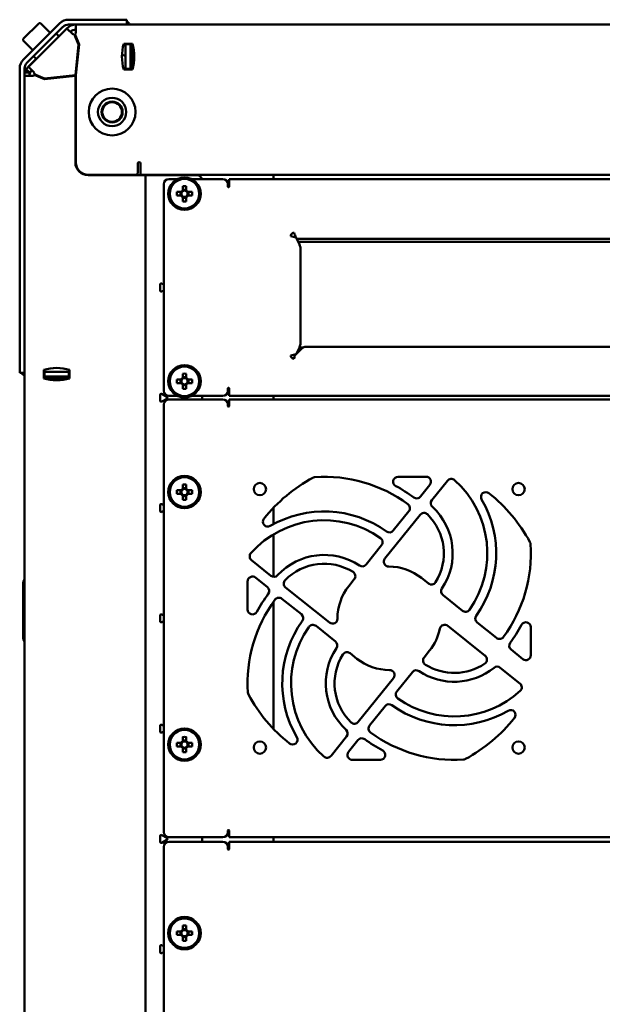
# Model space of a CAD drawing. Units: millimetres. Extents: x -1354 to 2665, y -2946 to 2008.
# Drawn here: x -57 to 179, y -1315 to -915 of the extents above; entities that cross this region are included whole.
import ezdxf

# ---------------------------------------------------------------- set-up
doc = ezdxf.new("R2010")
doc.units = ezdxf.units.MM

msp = doc.modelspace()

# ---------------------------------------------------------------- linework, layer by layer
at = {"color": 7, "linetype": 'Continuous', "lineweight": 50}
for p, q in [((-37.47, -915.42), (-16.8, -915.42)), ((-16.8, -915.42), (-13.8, -915.42)), ((-13.8, -915.42), (-13.8, -917.42)), ((-55.82, -923.13), (-49.59, -916.91)), ((-55.78, -931.58), (-41.14, -916.94)), ((-54.37, -933), (-39.73, -918.36)), ((-53.76, -934.54), (-38.17, -918.94)), ((-44.93, -920.73), (-48.75, -916.91)), ((-38.17, -918.94), (-35.64, -921.48)), ((-37.47, -917.42), (-16.8, -917.42)), ((-34.5, -921), (-34.5, -917.42)), ((-14.16, -917.42), (-16.8, -917.42)), ((-14.16, -917.42), (499.56, -917.42)), ((-55.82, -923.98), (-52, -927.8)), ((-51.64, -930.29), (-42.45, -921.1)), ((-44.92, -923.57), (-44.93, -923.56)), ((-41.39, -922.16), (-42.45, -921.1)), ((-35.16, -921.28), (-35.64, -921.48)), ((-33.41, -925.5), (-35.16, -921.28)), ((-34.5, -921), (-34.98, -921.2)), ((-34.98, -921.2), (-33.21, -925.47)), ((-49.17, -927.8), (-49.16, -927.81)), ((-34.7, -938.01), (-33.41, -925.5)), ((-33.21, -925.47), (-34.5, -938.02)), ((-11.55, -925.17), (-15.05, -925.17)), ((-14.3, -925.17), (-14.3, -925.42)), ((-14.3, -925.42), (-12.3, -925.42)), ((-14.3, -925.42), (-14.3, -925.49)), ((-14.3, -925.6), (-14.3, -925.49)), ((-14.3, -925.6), (-14.3, -926.07)), ((-14.3, -926.73), (-14.3, -926.07)), ((-14.3, -926.73), (-14.3, -934.52)), ((-12.3, -925.17), (-12.3, -925.42)), ((-12.3, -925.42), (-12.3, -925.49)), ((-12.3, -925.49), (-12.3, -925.6)), ((-12.3, -925.6), (-12.3, -926.07)), ((-12.3, -926.07), (-12.3, -926.73)), ((-12.3, -926.73), (-12.3, -934.52)), ((-11.8, -925.17), (-11.8, -935.67)), ((-51.83, -932.51), (-50.63, -931.31)), ((-51.64, -930.29), (-50.58, -931.35)), ((-12.3, -930.65), (-11.8, -930.83)), ((-57.3, -1055.92), (-57.3, -935.25)), ((-55.3, -1055.92), (-55.3, -935.25)), ((-54.68, -935.46), (-53.76, -934.54)), ((-53.27, -936.87), (-54.68, -935.46)), ((-51.23, -937.07), (-53.76, -934.54)), ((-51.83, -932.51), (-53.72, -934.4)), ((-53.27, -936.87), (-52.35, -935.95)), ((-33.93, -932.45), (-34.11, -932.27)), ((-15.05, -935.67), (-11.55, -935.67)), ((-14.3, -935.22), (-14.3, -934.52)), ((-14.3, -935.22), (-14.3, -935.42)), ((-14.3, -935.42), (-12.3, -935.42)), ((-14.3, -935.42), (-14.3, -935.67)), ((-12.3, -934.52), (-12.3, -935.22)), ((-12.3, -935.22), (-12.3, -935.42)), ((-12.3, -935.42), (-12.3, -935.67)), ((-53.3, -936.92), (-55.3, -936.92)), ((-55.3, -938.22), (-51.66, -938.22)), ((-53.3, -938.22), (-53.3, -936.92)), ((-51.47, -937.77), (-51.66, -938.22)), ((-47.25, -939.52), (-51.47, -937.77)), ((-51.23, -937.07), (-51.43, -937.54)), ((-51.43, -937.54), (-47.21, -939.29)), ((-34.7, -938.22), (-47.25, -939.52)), ((-47.21, -939.29), (-34.7, -938.01)), ((-40.5, -938.6), (-40.31, -938.8)), ((-36.41, -938.4), (-36.17, -938.16)), ((-34.7, -938.22), (-34.7, -973.42)), ((-34.55, -936.54), (-34.33, -936.31)), ((-34.5, -938.02), (-34.5, -973.42)), ((-9.3, -973.84), (-9.3, -977.42)), ((-8.3, -974.84), (-8.3, -973.84)), ((-8.3, -978.42), (-8.3, -974.84)), ((-29.5, -978.42), (-10.3, -978.42)), ((-29.5, -978.62), (-9.95, -978.62)), ((-14.3, -978.62), (-14.3, -978.42)), ((-9.94, -978.62), (-9.95, -978.62)), ((-9.94, -978.62), (-6.3, -978.62)), ((493.7, -978.42), (-8.3, -978.42)), ((-6.3, -978.62), (-6.3, -1652.22)), ((-4.66, -978.62), (-6.3, -978.62)), ((-4.66, -978.62), (14.7, -978.62)), ((45.7, -978.42), (45.7, -980.22)), ((1.2, -1066.22), (1.2, -982.22)), ((3.2, -980.22), (6.71, -980.22)), ((8.89, -983.03), (8.89, -984.79)), ((10.31, -984.79), (10.31, -983.03)), ((12.49, -980.22), (25.2, -980.22)), ((27.2, -983.22), (27.2, -982.22)), ((27.7, -980.22), (27.7, -982.72)), ((457.7, -980.22), (27.7, -980.22)), ((27.7, -982.72), (27.7, -983.22)), ((8.26, -985.41), (6.51, -985.41)), ((6.51, -986.83), (8.26, -986.83)), ((7.97, -985.41), (7.97, -986.83)), ((8.53, -985.41), (8.26, -985.41)), ((8.26, -986.83), (8.53, -986.83)), ((10.31, -984.5), (8.89, -984.5)), ((8.89, -984.79), (8.89, -985.06)), ((8.89, -987.19), (8.89, -987.46)), ((8.89, -987.46), (8.89, -989.22)), ((8.89, -987.75), (10.31, -987.75)), ((10.31, -985.06), (10.31, -984.79)), ((10.31, -987.46), (10.31, -987.19)), ((10.31, -989.22), (10.31, -987.46)), ((10.94, -985.41), (10.66, -985.41)), ((10.66, -986.83), (10.94, -986.83)), ((12.69, -985.41), (10.94, -985.41)), ((10.94, -986.83), (12.69, -986.83)), ((11.22, -986.83), (11.22, -985.41)), ((54.9, -1004.03), (56.35, -1006.92)), ((55.56, -1004.47), (429.84, -1004.47)), ((429.68, -1005.67), (55.72, -1005.67)), ((56.64, -1008.34), (56.64, -1046.86)), ((-0.3, -1023.09), (-0.3, -1025.36)), ((1.2, -1023.09), (0.45, -1022.66)), ((0.45, -1025.79), (1.2, -1025.36)), ((54.36, -1051.79), (57.3, -1048.93)), ((56.35, -1048.28), (54.86, -1051.25)), ((57.67, -1048.64), (56.17, -1048.64)), ((426.57, -1048.34), (58.83, -1048.34)), ((-57.3, -1058.92), (-57.3, -1055.92)), ((-55.3, -1055.92), (-55.3, -1058.6)), ((54.16, -1052.89), (53.19, -1052.89)), ((-55.3, -1058.92), (-57.3, -1058.92)), ((-55.3, -1572.25), (-55.3, -1058.6)), ((-47.55, -1057.67), (-47.55, -1061.17)), ((-47.3, -1058.42), (-47.55, -1058.42)), ((-47.3, -1058.42), (-47.3, -1060.42)), ((-47.24, -1058.42), (-47.3, -1058.42)), ((-47.24, -1058.42), (-47.12, -1058.42)), ((-46.65, -1058.42), (-47.12, -1058.42)), ((-46.65, -1058.42), (-45.99, -1058.42)), ((-38.21, -1058.42), (-45.99, -1058.42)), ((-38.21, -1058.42), (-37.51, -1058.42)), ((-37.3, -1058.42), (-37.51, -1058.42)), ((-37.3, -1058.42), (-37.3, -1060.42)), ((-37.05, -1058.42), (-37.3, -1058.42)), ((-37.05, -1061.17), (-37.05, -1057.67)), ((8.89, -1059.23), (8.89, -1060.99)), ((10.31, -1060.99), (10.31, -1059.23)), ((-47.3, -1060.42), (-47.55, -1060.42)), ((-37.05, -1060.92), (-47.55, -1060.92)), ((-47.24, -1060.42), (-47.3, -1060.42)), ((-47.12, -1060.42), (-47.24, -1060.42)), ((-46.65, -1060.42), (-47.12, -1060.42)), ((-45.99, -1060.42), (-46.65, -1060.42)), ((-38.21, -1060.42), (-45.99, -1060.42)), ((-37.51, -1060.42), (-38.21, -1060.42)), ((-37.3, -1060.42), (-37.51, -1060.42)), ((-37.05, -1060.42), (-37.3, -1060.42)), ((8.26, -1061.61), (6.51, -1061.61)), ((6.51, -1063.03), (8.26, -1063.03)), ((7.97, -1061.61), (7.97, -1063.03)), ((8.53, -1061.61), (8.26, -1061.61)), ((8.26, -1063.03), (8.53, -1063.03)), ((10.31, -1060.7), (8.89, -1060.7)), ((8.89, -1060.99), (8.89, -1061.26)), ((8.89, -1063.39), (8.89, -1063.66)), ((8.89, -1063.66), (8.89, -1065.42)), ((8.89, -1063.95), (10.31, -1063.95)), ((10.31, -1061.26), (10.31, -1060.99)), ((10.31, -1063.66), (10.31, -1063.39)), ((10.31, -1065.42), (10.31, -1063.66)), ((10.94, -1061.61), (10.66, -1061.61)), ((10.66, -1063.03), (10.94, -1063.03)), ((12.69, -1061.61), (10.94, -1061.61)), ((10.94, -1063.03), (12.69, -1063.03)), ((11.22, -1063.03), (11.22, -1061.61)), ((-0.3, -1067.89), (-0.3, -1070.16)), ((2.41, -1068.59), (0.45, -1067.46)), ((27.2, -1066.22), (27.2, -1065.22)), ((27.7, -1065.22), (27.7, -1065.72)), ((27.7, -1065.72), (27.7, -1068.22)), ((0.45, -1070.59), (2.41, -1069.46)), ((1.2, -1071.72), (1.2, -1245.52)), ((6.71, -1068.22), (3.2, -1068.22)), ((25.2, -1069.72), (3.2, -1069.72)), ((25.2, -1068.22), (12.49, -1068.22)), ((16.7, -1068.22), (16.7, -1069.72)), ((27.2, -1071.72), (27.2, -1072.39)), ((27.7, -1068.22), (457.7, -1068.22)), ((27.7, -1071.89), (27.7, -1069.72)), ((27.7, -1069.72), (457.7, -1069.72)), ((27.7, -1072.39), (27.7, -1071.89)), ((45.7, -1068.22), (45.7, -1069.72)), ((107.67, -1101.12), (96.3, -1101.12)), ((116.31, -1102.73), (110.01, -1110.61)), ((8.26, -1106.61), (6.51, -1106.61)), ((7.97, -1106.61), (7.97, -1108.03)), ((8.53, -1106.61), (8.26, -1106.61)), ((8.89, -1104.23), (8.89, -1105.99)), ((10.31, -1105.7), (8.89, -1105.7)), ((8.89, -1105.99), (8.89, -1106.26)), ((10.31, -1105.99), (10.31, -1104.23)), ((10.31, -1106.26), (10.31, -1105.99)), ((10.94, -1106.61), (10.66, -1106.61)), ((12.69, -1106.61), (10.94, -1106.61)), ((11.22, -1108.03), (11.22, -1106.61)), ((105.39, -1109.17), (109.23, -1104.37)), ((6.51, -1108.03), (8.26, -1108.03)), ((8.26, -1108.03), (8.53, -1108.03)), ((8.89, -1108.39), (8.89, -1108.66)), ((8.89, -1108.66), (8.89, -1110.42)), ((8.89, -1108.95), (10.31, -1108.95)), ((10.31, -1108.66), (10.31, -1108.39)), ((10.31, -1110.42), (10.31, -1108.66)), ((10.66, -1108.03), (10.94, -1108.03)), ((10.94, -1108.03), (12.69, -1108.03)), ((-0.3, -1112.69), (-0.3, -1114.96)), ((1.2, -1112.69), (0.45, -1112.26)), ((0.45, -1115.39), (1.2, -1114.96)), ((45.7, -1113.72), (45.7, -1120.39)), ((94.34, -1122.97), (100.65, -1115.1)), ((105.24, -1116.55), (90.98, -1134.38)), ((45.7, -1124.53), (45.7, -1141.74)), ((83.28, -1136.79), (89.59, -1128.9)), ((36.8, -1135.01), (44.68, -1141.32)), ((-55.7, -1143.67), (-55.3, -1142.98)), ((35.2, -1143.66), (35.2, -1155.03)), ((43.24, -1145.93), (38.45, -1142.09)), ((76.3, -1145.5), (78.51, -1142.74)), ((105.82, -1142.23), (108.58, -1144.44)), ((-55.9, -1166.42), (-55.9, -1144.42)), ((50.63, -1146.08), (68.45, -1160.35)), ((45.7, -1151.9), (45.7, -1203.52)), ((57.04, -1156.98), (49.17, -1150.68)), ((114.54, -1149.21), (122.42, -1155.52)), ((-0.3, -1157.49), (-0.3, -1159.76)), ((1.2, -1157.49), (0.45, -1157.06)), ((0.45, -1160.19), (1.2, -1159.76)), ((70.86, -1168.04), (62.98, -1161.73)), ((131.64, -1173.79), (116.49, -1161.66)), ((128.36, -1160.27), (136.23, -1166.57)), ((150.2, -1173.59), (150.2, -1162.22)), ((-55.3, -1167.87), (-55.7, -1167.17)), ((109.09, -1171.75), (106.88, -1174.51)), ((142.16, -1171.32), (146.95, -1175.16)), ((79.57, -1175.02), (76.82, -1172.81)), ((145.76, -1185.1), (137.76, -1178.69)), ((80.15, -1200.7), (94.42, -1182.87)), ((102.12, -1180.46), (95.8, -1188.35)), ((91.05, -1194.28), (84.75, -1202.15)), ((-0.3, -1202.29), (-0.3, -1204.56)), ((1.2, -1202.29), (0.45, -1201.86)), ((0.45, -1204.99), (1.2, -1204.56)), ((8.89, -1206.83), (8.89, -1208.59)), ((10.31, -1208.59), (10.31, -1206.83)), ((69.08, -1214.52), (75.39, -1206.64)), ((8.26, -1209.21), (6.51, -1209.21)), ((6.51, -1210.63), (8.26, -1210.63)), ((7.97, -1209.21), (7.97, -1210.63)), ((8.53, -1209.21), (8.26, -1209.21)), ((8.26, -1210.63), (8.53, -1210.63)), ((10.31, -1208.3), (8.89, -1208.3)), ((8.89, -1208.59), (8.89, -1208.86)), ((8.89, -1210.99), (8.89, -1211.26)), ((8.89, -1211.26), (8.89, -1213.02)), ((8.89, -1211.55), (10.31, -1211.55)), ((10.31, -1208.86), (10.31, -1208.59)), ((10.31, -1211.26), (10.31, -1210.99)), ((10.31, -1213.02), (10.31, -1211.26)), ((10.94, -1209.21), (10.66, -1209.21)), ((10.66, -1210.63), (10.94, -1210.63)), ((12.69, -1209.21), (10.94, -1209.21)), ((10.94, -1210.63), (12.69, -1210.63)), ((11.22, -1210.63), (11.22, -1209.21)), ((80, -1208.08), (76.17, -1212.87)), ((77.73, -1216.12), (89.1, -1216.12)), ((-0.3, -1247.09), (-0.3, -1249.36)), ((2.41, -1247.79), (0.45, -1246.66)), ((3.2, -1247.52), (25.2, -1247.52)), ((16.7, -1247.52), (16.7, -1249.42)), ((27.2, -1244.85), (27.2, -1245.52)), ((27.7, -1245.35), (27.7, -1244.85)), ((27.7, -1247.52), (27.7, -1245.35)), ((27.7, -1247.52), (457.7, -1247.52)), ((45.7, -1247.52), (45.7, -1249.42)), ((0.45, -1249.79), (2.41, -1248.66)), ((1.2, -1251.42), (1.2, -1469.02)), ((25.2, -1249.42), (3.2, -1249.42)), ((27.2, -1251.42), (27.2, -1252.42)), ((27.7, -1249.42), (457.7, -1249.42)), ((27.7, -1252.42), (27.7, -1249.42)), ((8.89, -1283.43), (8.89, -1285.19)), ((10.31, -1285.19), (10.31, -1283.43)), ((8.26, -1285.81), (6.51, -1285.81)), ((6.51, -1287.23), (8.26, -1287.23)), ((7.97, -1285.81), (7.97, -1287.23)), ((8.53, -1285.81), (8.26, -1285.81)), ((8.26, -1287.23), (8.53, -1287.23)), ((10.31, -1284.9), (8.89, -1284.9)), ((8.89, -1285.19), (8.89, -1285.46)), ((8.89, -1287.59), (8.89, -1287.86)), ((8.89, -1287.86), (8.89, -1289.62)), ((10.31, -1285.46), (10.31, -1285.19)), ((10.31, -1287.86), (10.31, -1287.59)), ((10.31, -1289.62), (10.31, -1287.86)), ((10.94, -1285.81), (10.66, -1285.81)), ((10.66, -1287.23), (10.94, -1287.23)), ((12.69, -1285.81), (10.94, -1285.81)), ((10.94, -1287.23), (12.69, -1287.23)), ((11.22, -1287.23), (11.22, -1285.81)), ((-0.3, -1291.89), (-0.3, -1294.16)), ((1.2, -1291.89), (0.45, -1291.46)), ((8.89, -1288.15), (10.31, -1288.15)), ((0.45, -1294.59), (1.2, -1294.16))]:
    msp.add_line(p, q, dxfattribs=at)
at = {"color": 7, "linetype": 'Continuous', "lineweight": 50, "flags": 128}
for points in [[(-15.79, -929.77), (-15.26, -929.87), (-14.3, -930.08)], [(-53.72, -934.4), (-54.07, -934.79), (-54.26, -935.03)], [(-34.5, -971.26), (-34.58, -971.2), (-34.7, -971.1)], [(55.56, -1004.47), (55.23, -1004.36), (55, -1004.15), (54.85, -1003.96), (54.81, -1003.91), (54.8, -1003.89), (54.8, -1003.88), (54.63, -1003.49), (54.46, -1003.02), (54.29, -1002.51), (54.1, -1001.97)]]:
    msp.add_lwpolyline(points, dxfattribs=at)
at = {"color": 7, "linetype": 'Continuous', "lineweight": 50}
for centre, radius in [((-19.8, -952.92), 9.5), ((-19.8, -952.92), 5.75), ((-19.8, -952.92), 4.25), ((-19.8, -952.92), 4), ((9.6, -986.12), 6.57), ((9.6, -986.12), 6.5), ((9.6, -986.12), 6), ((9.6, -1062.32), 6.57), ((9.6, -1062.32), 6.5), ((9.6, -1062.32), 6), ((9.6, -1107.32), 6.57), ((9.6, -1107.32), 6.5), ((9.6, -1107.32), 6), ((40.2, -1106.12), 2.5), ((145.2, -1106.12), 2.5), ((9.6, -1209.92), 6.57), ((9.6, -1209.92), 6.5), ((9.6, -1209.92), 6), ((40.2, -1211.12), 2.5), ((145.2, -1211.12), 2.5), ((9.6, -1286.52), 6.57), ((9.6, -1286.52), 6.5), ((9.6, -1286.52), 6)]:
    msp.add_circle(centre, radius, dxfattribs=at)
for centre, radius, start, end in [((-37.47, -920.61), 5.19, 90, 135), ((-49.17, -917.33), 0.6, 45, 135), ((-37.47, -920.61), 3.19, 90, 135), ((-34.5, -922.61), 5.19, 90, 135), ((-34.5, -922.61), 3.19, 90, 135), ((-15.88, -919), 3.58, 26.1895, 54.4787), ((-55.39, -923.56), 0.6, 135, 225), ((2.95, -930.42), 18.75, 163.7398, 196.2602), ((-29.55, -930.42), 18.75, 343.7398, 16.2602), ((-52.11, -935.25), 5.19, 135, 180), ((-52.11, -935.25), 3.19, 135, 180), ((-49.89, -938.22), 5.41, 150.3278, 166.096), ((-49.89, -938.22), 3.41, 146.1419, 180), ((-29.5, -973.42), 5.2, 180, 270), ((-29.5, -973.42), 5, 180, 270), ((-8.8, -973.84), 0.5, 0, 180), ((-10.3, -977.42), 1, 270, 0), ((14.7, -980.62), 2, 11.537, 90), ((3.2, -982.22), 2, 90, 180), ((9.6, -1005.16), 22.14, 88.1626, 91.8374), ((25.2, -982.22), 2, 0, 90), ((27.45, -983.22), 0.25, 180, 0), ((28.64, -986.12), 22.14, 178.1626, 181.8374), ((9.6, -986.12), 1.51, 117.9589, 152.0411), ((9.6, -986.12), 1.51, 207.9589, 242.0411), ((9.6, -986.12), 1.28, 146.3257, 213.6743), ((9.6, -986.12), 1.28, 123.6743, 146.3257), ((9.6, -986.12), 1.28, 213.6743, 236.3257), ((9.6, -986.12), 1.28, 56.3257, 123.6743), ((9.6, -986.12), 1.28, 236.3257, 303.6743), ((9.6, -986.12), 1.51, 27.9589, 62.0411), ((9.6, -986.12), 1.28, 33.6743, 56.3257), ((9.6, -986.12), 1.51, 297.9589, 332.0411), ((9.6, -986.12), 1.28, 303.6743, 326.3257), ((9.6, -986.12), 1.28, 326.3257, 33.6743), ((-9.44, -986.12), 22.14, 358.1626, 1.8374), ((9.6, -967.09), 22.14, 268.1626, 271.8374), ((54.1, -1003.37), 1.4, 90, 180), ((49.36, -1020.23), 17.18, 71.3296, 78.8075), ((53.39, -1008.27), 3.25, 358.8567, 24.5452), ((0.2, -1023.09), 0.5, 60, 180), ((0.2, -1025.36), 0.5, 180, 300), ((53.39, -1046.93), 3.25, 335.4548, 1.1433), ((50.49, -1039.18), 12.84, 279.9242, 289.9386), ((54.1, -1051.82), 1.4, 180, 270), ((96.22, -1060.26), 42.71, 168.5681, 170.5245), ((58.79, -1050.54), 2.2, 89.0084, 132.803), ((-53.72, -1056.84), 3.58, 215.5213, 243.8105), ((-42.3, -1075.67), 18.75, 73.7398, 106.2602), ((9.6, -1081.36), 22.14, 88.1626, 91.8374), ((-42.3, -1043.17), 18.75, 253.7398, 286.2602), ((28.64, -1062.32), 22.14, 178.1626, 181.8374), ((9.6, -1062.32), 1.51, 117.9589, 152.0411), ((9.6, -1062.32), 1.51, 207.9589, 242.0411), ((9.6, -1062.32), 1.28, 146.3257, 213.6743), ((9.6, -1062.32), 1.28, 123.6743, 146.3257), ((9.6, -1062.32), 1.28, 213.6743, 236.3257), ((9.6, -1062.32), 1.28, 56.3257, 123.6743), ((9.6, -1062.32), 1.28, 236.3257, 303.6743), ((9.6, -1062.32), 1.51, 27.9589, 62.0411), ((9.6, -1062.32), 1.28, 33.6743, 56.3257), ((9.6, -1062.32), 1.51, 297.9589, 332.0411), ((9.6, -1062.32), 1.28, 303.6743, 326.3257), ((9.6, -1062.32), 1.28, 326.3257, 33.6743), ((-9.44, -1062.32), 22.14, 358.1626, 1.8374), ((0.2, -1067.89), 0.5, 60, 180), ((3.2, -1066.22), 2, 180, 270), ((9.6, -1043.29), 22.14, 268.1626, 271.8374), ((25.2, -1066.22), 2, 270, 0), ((27.45, -1065.22), 0.25, 0, 180), ((0.2, -1070.16), 0.5, 180, 300), ((3.2, -1071.72), 2, 90, 180), ((2.16, -1069.02), 0.5, 300, 60), ((25.2, -1071.72), 2, 0, 90), ((27.45, -1072.39), 0.25, 180, 0), ((92.7, -1158.62), 65, 118.4702, 141.4736), ((62.67, -1103.24), 2, 93.7511, 118.4702), ((66.3, -1158.62), 57.5, 53.788, 93.7511), ((96.3, -1103.12), 2, 90, 241.6063), ((107.67, -1103.12), 2, 321.32, 90), ((117.87, -1103.98), 2, 48.29, 141.32), ((92.7, -1132.22), 39.84, 324.9414, 48.29), ((28.64, -1107.32), 22.14, 178.1626, 181.8374), ((9.6, -1107.32), 1.51, 117.9589, 152.0411), ((9.6, -1107.32), 1.28, 146.3257, 213.6743), ((9.6, -1107.32), 1.28, 123.6743, 146.3257), ((9.6, -1126.36), 22.14, 88.1626, 91.8374), ((9.6, -1107.32), 1.28, 56.3257, 123.6743), ((9.6, -1107.32), 1.51, 27.9589, 62.0411), ((9.6, -1107.32), 1.28, 33.6743, 56.3257), ((9.6, -1107.32), 1.28, 326.3257, 33.6743), ((-9.44, -1107.32), 22.14, 358.1626, 1.8374), ((66.3, -1158.62), 61.09, 53.4909, 61.6063), ((131.94, -1109.34), 2, 51.4736, 210.2503), ((92.7, -1158.62), 65, 28.4702, 51.4736), ((9.6, -1107.32), 1.51, 207.9589, 242.0411), ((9.6, -1107.32), 1.28, 213.6743, 236.3257), ((9.6, -1107.32), 1.28, 236.3257, 303.6743), ((9.6, -1088.29), 22.14, 268.1626, 271.8374), ((9.6, -1107.32), 1.51, 297.9589, 332.0411), ((9.6, -1107.32), 1.28, 303.6743, 326.3257), ((103.83, -1107.92), 2, 233.4909, 321.32), ((111.57, -1111.86), 2, 141.32, 227.1891), ((92.7, -1132.22), 43.43, 324.3357, 30.2503), ((0.2, -1112.69), 0.5, 60, 180), ((0.2, -1114.96), 0.5, 180, 300), ((66.3, -1158.62), 43.43, 54.3357, 120.2503), ((99.09, -1113.85), 2, 321.32, 53.788), ((106.81, -1117.8), 2, 45.6307, 141.32), ((92.7, -1132.22), 25.76, 326.258, 47.1891), ((66.3, -1158.62), 39.84, 54.9414, 138.29), ((43.41, -1119.38), 2, 141.4736, 300.2503), ((92.7, -1132.22), 22.17, 328.1232, 45.6307), ((92.78, -1121.72), 2, 234.3357, 321.32), ((88.03, -1127.65), 2, 321.32, 54.9414), ((148.08, -1128.59), 2, 3.7511, 28.4702), ((92.7, -1132.22), 57.5, 323.788, 3.7511), ((38.05, -1133.45), 2, 138.29, 231.32), ((66.3, -1158.62), 25.76, 56.258, 137.1891), ((92.54, -1135.63), 2, 141.32, 270.4022), ((66.3, -1158.62), 22.17, 58.1232, 135.6307), ((76.95, -1141.49), 2, 321.32, 58.1232), ((81.72, -1135.54), 2, 236.258, 321.32), ((92.7, -1158.62), 21, 51.32, 90.4022), ((-54.4, -1144.42), 1.5, 150, 180), ((37.2, -1143.66), 2, 51.32, 180), ((45.93, -1139.76), 2, 231.32, 317.1891), ((51.88, -1144.52), 2, 135.6307, 231.32), ((109.83, -1142.88), 2, 231.32, 328.1232), ((41.99, -1147.49), 2, 323.4909, 51.32), ((92.7, -1158.62), 21, 141.32, 180.4022), ((115.79, -1147.65), 2, 146.258, 231.32), ((92.7, -1185.03), 57.5, 143.788, 183.7511), ((92.7, -1185.03), 61.09, 143.4909, 151.6063), ((47.92, -1152.24), 2, 51.32, 143.788), ((37.2, -1155.03), 2, 180, 331.6063), ((123.67, -1153.96), 2, 231.32, 324.9414), ((0.2, -1157.49), 0.5, 60, 180), ((0.2, -1159.76), 0.5, 180, 300), ((92.7, -1185.03), 43.43, 144.3357, 210.2503), ((55.79, -1158.54), 2, 324.3357, 51.32), ((69.7, -1158.79), 2, 231.32, 0.4022), ((129.61, -1158.71), 2, 144.3357, 231.32), ((92.7, -1185.03), 39.84, 144.9414, 228.29), ((61.73, -1163.29), 2, 51.32, 144.9414), ((92.7, -1158.62), 21, 321.32, 348.4829), ((115.24, -1163.22), 2, 51.32, 168.4829), ((92.7, -1132.22), 61.09, 323.4909, 331.6063), ((148.2, -1162.22), 2, 0, 151.6063), ((-54.4, -1166.42), 1.5, 180, 210), ((137.48, -1165.01), 2, 231.32, 323.788), ((92.7, -1185.03), 25.76, 146.258, 227.1891), ((69.61, -1169.6), 2, 326.258, 51.32), ((143.41, -1169.76), 2, 143.4909, 231.32), ((92.7, -1185.03), 22.17, 148.1232, 225.6307), ((75.57, -1174.37), 2, 51.32, 148.1232), ((92.7, -1158.62), 21, 231.32, 270.4022), ((108.45, -1175.76), 2, 141.32, 238.1232), ((130.39, -1175.35), 2, 304.0184, 51.32), ((148.2, -1173.59), 2, 231.32, 0), ((92.86, -1181.62), 2, 321.32, 90.4022), ((103.68, -1181.71), 2, 56.258, 141.32), ((119.1, -1158.62), 25.76, 236.258, 308.8397), ((119.1, -1158.62), 22.17, 238.1232, 304.0184), ((136.51, -1180.25), 2, 51.32, 128.8397), ((144.51, -1186.66), 2, 312.1958, 51.32), ((37.32, -1188.66), 2, 183.7511, 208.4702), ((92.7, -1158.62), 65, 208.4702, 231.4736), ((97.37, -1189.6), 2, 141.32, 234.9414), ((119.1, -1158.62), 39.84, 234.9414, 312.1958), ((92.61, -1195.53), 2, 54.3357, 141.32), ((119.1, -1158.62), 43.43, 234.3357, 300.2503), ((141.98, -1197.87), 2, 321.4736, 120.2503), ((92.7, -1158.62), 65, 298.4702, 321.4736), ((0.2, -1202.29), 0.5, 60, 180), ((73.83, -1205.39), 2, 321.32, 47.1891), ((78.59, -1199.45), 2, 225.6307, 321.32), ((86.31, -1203.4), 2, 141.32, 233.788), ((0.2, -1204.56), 0.5, 180, 300), ((9.6, -1228.96), 22.14, 88.1626, 91.8374), ((53.46, -1207.91), 2, 231.4736, 30.2503), ((81.56, -1209.33), 2, 53.4909, 141.32), ((119.1, -1158.62), 61.09, 233.4909, 241.6063), ((119.1, -1158.62), 57.5, 233.788, 273.7511), ((28.64, -1209.92), 22.14, 178.1626, 181.8374), ((9.6, -1209.92), 1.51, 117.9589, 152.0411), ((9.6, -1209.92), 1.51, 207.9589, 242.0411), ((9.6, -1209.92), 1.28, 146.3257, 213.6743), ((9.6, -1209.92), 1.28, 123.6743, 146.3257), ((9.6, -1209.92), 1.28, 213.6743, 236.3257), ((9.6, -1209.92), 1.28, 56.3257, 123.6743), ((9.6, -1209.92), 1.28, 236.3257, 303.6743), ((9.6, -1209.92), 1.51, 27.9589, 62.0411), ((9.6, -1209.92), 1.28, 33.6743, 56.3257), ((9.6, -1209.92), 1.51, 297.9589, 332.0411), ((9.6, -1209.92), 1.28, 303.6743, 326.3257), ((9.6, -1209.92), 1.28, 326.3257, 33.6743), ((-9.44, -1209.92), 22.14, 358.1626, 1.8374), ((9.6, -1190.89), 22.14, 268.1626, 271.8374), ((67.52, -1213.27), 2, 228.29, 321.32), ((77.73, -1214.12), 2, 141.32, 270), ((89.1, -1214.12), 2, 270, 61.6063), ((122.73, -1214.01), 2, 273.7511, 298.4702), ((0.2, -1247.09), 0.5, 60, 180), ((3.2, -1245.52), 2, 180, 270), ((2.16, -1248.22), 0.5, 300, 60), ((25.2, -1245.52), 2, 270, 0), ((27.45, -1244.85), 0.25, 0, 180), ((0.2, -1249.36), 0.5, 180, 300), ((3.2, -1251.42), 2, 90, 180), ((25.2, -1251.42), 2, 0, 90), ((27.45, -1252.42), 0.25, 180, 0), ((9.6, -1305.56), 22.14, 88.1626, 91.8374), ((28.64, -1286.52), 22.14, 178.1626, 181.8374), ((9.6, -1286.52), 1.51, 117.9589, 152.0411), ((9.6, -1286.52), 1.51, 207.9589, 242.0411), ((9.6, -1286.52), 1.28, 146.3257, 213.6743), ((9.6, -1286.52), 1.28, 123.6743, 146.3257), ((9.6, -1286.52), 1.28, 213.6743, 236.3257), ((9.6, -1286.52), 1.28, 56.3257, 123.6743), ((9.6, -1286.52), 1.28, 236.3257, 303.6743), ((9.6, -1286.52), 1.51, 27.9589, 62.0411), ((9.6, -1286.52), 1.28, 33.6743, 56.3257), ((9.6, -1286.52), 1.51, 297.9589, 332.0411), ((9.6, -1286.52), 1.28, 303.6743, 326.3257), ((9.6, -1286.52), 1.28, 326.3257, 33.6743), ((-9.44, -1286.52), 22.14, 358.1626, 1.8374), ((0.2, -1291.89), 0.5, 60, 180), ((9.6, -1267.49), 22.14, 268.1626, 271.8374), ((0.2, -1294.16), 0.5, 180, 300)]:
    msp.add_arc(centre, radius, start, end, dxfattribs=at)

doc.saveas('drawing.dxf')
